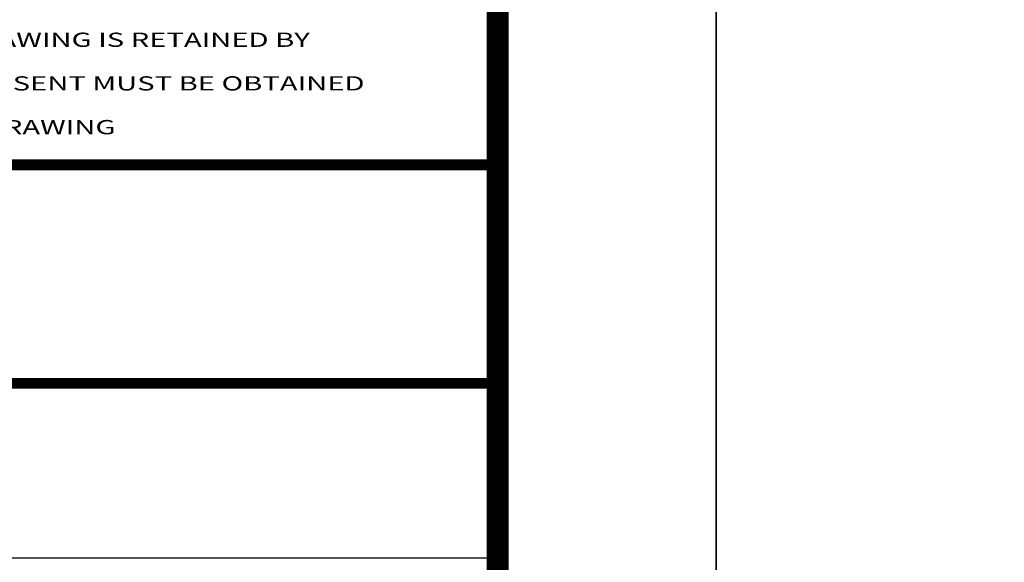
# Model space of a CAD drawing. Extents: x 8770768 to 9556298, y -1657789 to -884445.
# Drawn here: x 8935781 to 8940285, y -1481431 to -1478948 of the extents above; entities that cross this region are included whole.
import ezdxf

# ---------------------------------------------------------------- set-up
doc = ezdxf.new("R2010")
doc.units = 0
doc.header["$LTSCALE"] = 500
doc.layers.get('0').update_dxf_attribs({"linetype": 'CONTINUOUS'})
doc.layers.add('BORDER', color=7, linetype='CONTINUOUS')
doc.layers.add('图框', color=137, linetype='CONTINUOUS')
doc.styles.add('宋体', font='txt')

# ---------------------------------------------------------------- blocks, each defined once
blk = doc.blocks.new('*U904')
blk.add_lwpolyline([(729741.3, 552019.1), (813841.3, 552019.1), (813841.3, 611419.1), (729741.3, 611419.1)], close=True)
for points, const_width in [([(732241.3, 553019.1), (812841.3, 553019.1), (812841.3, 610419.1), (732241.3, 610419.1)], 100), ([(812841.3, 553019.1), (812841.3, 610418.5), (806341.3, 610418.5), (806341.3, 553019.1)], 50)]:
    blk.add_lwpolyline(points, close=True, dxfattribs=dict(const_width=const_width))
blk = doc.blocks.new('SC-建筑-项目信息')
at = {"layer": '图框'}
for p, q in [((201272.9, -40359.8), (194772.9, -40359.8)), ((201272.9, -41159.8), (194772.9, -41159.8))]:
    blk.add_line(p, q, dxfattribs=at)
at = {"layer": '图框', "const_width": 50}
for points in [[(201272.9, -54759.8), (201272.9, -33360.2)], [(194773.7, -39360.2), (201272.9, -39360.2)], [(201272.9, -40359.8), (194772.9, -40359.8)], [(201272.9, -40359.8), (194772.9, -40359.8)], [(194773.7, -40359.8), (201272.9, -40359.8)], [(201272.9, -40359.8), (194773.7, -40359.8)], [(194773.7, -40359.8), (201272.9, -40359.8)]]:
    blk.add_lwpolyline(points, dxfattribs=at)
at = {"layer": '图框', "color": 7, "style": '宋体', "width": 1.506073}
for s, p in [('THE OWERSHIP OF THE COPYRIGHT IN THIS DRAWING IS RETAINED BY ', (196073.5, -38819.8, 0)), ('SI CHEN  DESIGN GROUP CO.,LTD WRITTEN CONSENT MUST BE OBTAINED', (196073.5, -39019.5, 0)), ('BEFORE ANY USE OR REPORDUCTION OF THE DRAWING', (196073.5, -39219.7, 0))]:
    blk.add_text(s, height=65, dxfattribs=at).set_placement(p)

msp = doc.modelspace()

# ---------------------------------------------------------------- linework, layer by layer
at = {"layer": 'BORDER'}
for points in [[(8854867.9, -1500011.9), (8854867.9, -1440611.9), (8938967.9, -1440611.9), (8938967.9, -1500011.9)], [(8938967.9, -1500011.9), (8938967.9, -1440611.9), (9023067.9, -1440611.9), (9023067.9, -1500011.9)]]:
    msp.add_lwpolyline(points, close=True, dxfattribs=at)
at = {"layer": 'BORDER', "const_width": 50}
msp.add_lwpolyline([(8857367.9, -1499011.9), (8857367.9, -1441611.9), (8937967.9, -1441611.9), (8937967.9, -1499011.9)], close=True, dxfattribs=at)

# ---------------------------------------------------------------- block references
msp.add_blockref('SC-建筑-项目信息', (8736695, -1440252.1))
at = {"layer": '图框'}
for p in [(8125126.6, -2052031), (8209226.6, -2052031)]:
    msp.add_blockref('*U904', p, dxfattribs=at)

doc.saveas('drawing.dxf')
